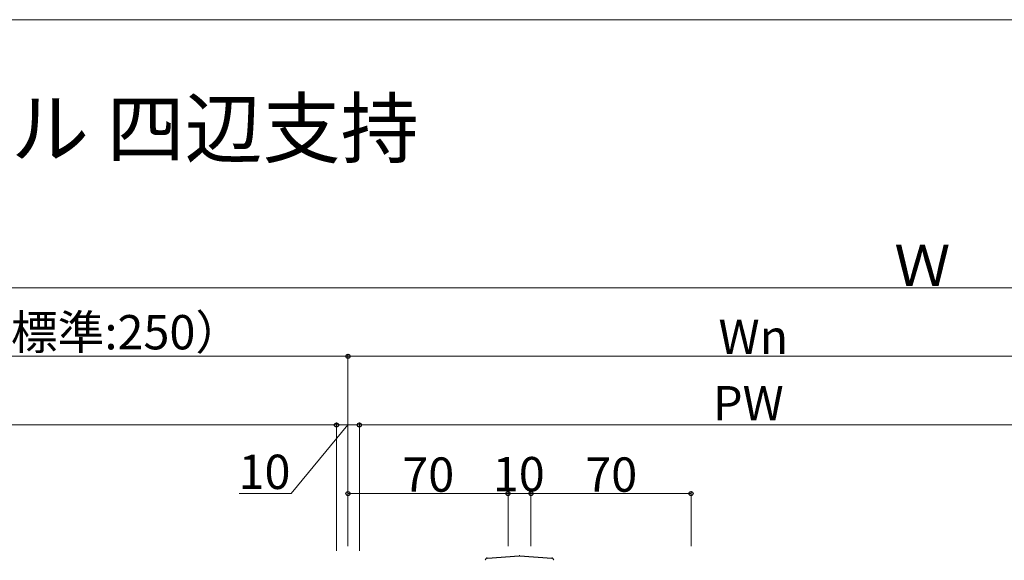
# Model space of a CAD drawing. Extents: x 0 to 1756, y 0 to 2615.
# Drawn here: x 785 to 1216, y 2314 to 2550 of the extents above; entities that cross this region are included whole.
import ezdxf

# ---------------------------------------------------------------- set-up
doc = ezdxf.new("R2010")
doc.units = 0
for name, color, linetype, lineweight in [('USER1', 3, 'CONTINUOUS', 13), ('YKK_13', 4, 'CONTINUOUS', 30), ('YKK_D', 6, 'CONTINUOUS', 13), ('YKK_ZWAK', 7, 'CONTINUOUS', 30)]:
    doc.layers.add(name, color=color, linetype=linetype, lineweight=lineweight)
doc.styles.add('text-b', font='txt')

msp = doc.modelspace()

# ---------------------------------------------------------------- linework, layer by layer
at = {"layer": 'YKK_13'}
for p, q in [((989.71, 2314.66), (1003.67, 2315.6)), ((1003.87, 2315.6), (1017.84, 2314.66))]:
    msp.add_line(p, q, dxfattribs=at)
for centre, radius, start, end in [((989.77, 2313.67), 1, 93.921, 179.9009), ((1003.77, 2314.1), 1.5, 86.1788, 93.8212), ((1017.77, 2313.67), 1, 0.0991, 86.079)]:
    msp.add_arc(centre, radius, start, end, dxfattribs=at)
for centre, major_axis, ratio, start_param, end_param in [((989.77, 2314.67), (-0.85, -1.38), 0.382284, 5.7249, 5.72849), ((989.77, 2314.17), (1, 0.045), 0.500748, 1.615063, 1.616931), ((1017.77, 2314.17), (1, -0.045), 0.500748, 1.524662, 1.52653), ((1017.77, 2314.67), (0.85, -1.38), 0.382284, 0.554695, 0.558286)]:
    msp.add_ellipse(centre, major_axis=major_axis, ratio=ratio, start_param=start_param, end_param=end_param, dxfattribs=at)
at = {"layer": 'YKK_D'}
for p, q in [((690.77, 2432.84), (1670, 2432.84)), ((678.77, 2402.84), (928.77, 2402.84)), ((928.77, 2319.84), (928.77, 2403.84)), ((928.77, 2319.84), (928.77, 2403.84)), ((928.77, 2402.84), (1278.77, 2402.84)), ((616.77, 2372.84), (923.77, 2372.84)), ((928.77, 2372.84), (903.99, 2342.84)), ((923.77, 2317.84), (923.77, 2373.84)), ((923.77, 2317.84), (923.77, 2373.84)), ((923.77, 2372.84), (933.77, 2372.84)), ((933.77, 2317.84), (933.77, 2373.84)), ((933.77, 2317.84), (933.77, 2373.84)), ((933.77, 2372.84), (1273.77, 2372.84)), ((903.99, 2342.84), (881.24, 2342.84)), ((928.77, 2319.84), (928.77, 2343.84)), ((998.77, 2342.84), (928.77, 2342.84)), ((998.77, 2319.84), (998.77, 2343.84)), ((998.77, 2319.84), (998.77, 2343.84)), ((998.77, 2342.84), (1008.77, 2342.84)), ((1008.77, 2319.84), (1008.77, 2343.84)), ((1008.77, 2319.84), (1008.77, 2343.84)), ((1008.77, 2342.84), (1078.77, 2342.84)), ((1078.77, 2319.84), (1078.77, 2343.84))]:
    msp.add_line(p, q, dxfattribs=at)
at = {"layer": 'YKK_D', "linetype": 'ByBlock', "lineweight": -2}
for centre in [(928.77, 2402.84), (928.77, 2402.84), (923.77, 2372.84), (923.77, 2372.84), (933.77, 2372.84), (933.77, 2372.84), (928.77, 2342.84), (998.77, 2342.84), (998.77, 2342.84), (1008.77, 2342.84), (1008.77, 2342.84), (1078.77, 2342.84)]:
    msp.add_circle(centre, 0.875, dxfattribs=at)
at = {"layer": 'YKK_ZWAK', "lineweight": 20}
msp.add_line((1750, 2550), (0, 2550), dxfattribs=at)

# ---------------------------------------------------------------- texts
at = {"layer": 'USER1'}
msp.add_text('■アルミ手すり・笠木 エルビュート ハンドレール 四辺支持', height=25, dxfattribs=at).set_placement((50, 2490))
at = {"layer": 'YKK_D', "style": 'text-b'}
for s, height, p in [('Ｗ', 18, (1167.6, 2433.64)), ('C （標準:250）', 15, (743.3, 2405.88)), ('Wn', 15, (1090.77, 2403.84)), ('PW', 15, (1088.35, 2374.84)), ('10', 15, (880.94, 2344.84)), ('70', 15, (952.52, 2343.64)), ('10', 15, (992.1, 2343.84)), ('70', 15, (1032.52, 2343.64))]:
    msp.add_text(s, height=height, dxfattribs=at).set_placement(p)

doc.saveas('drawing.dxf')
